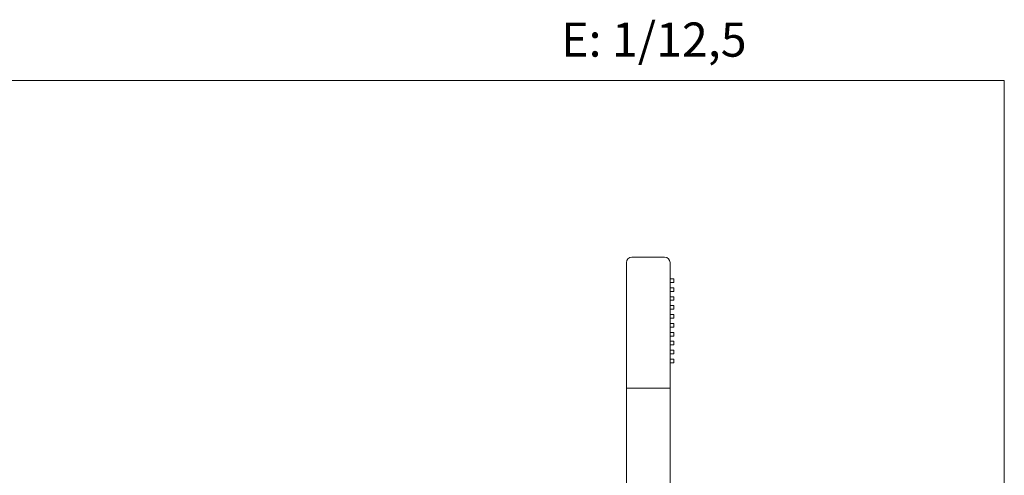
# Model space of a CAD drawing. Units: millimetres. Extents: x 1361 to 1441, y 2038 to 2120.5.
# Drawn here: x 1397.8 to 1441, y 2100.5 to 2120.5 of the extents above; entities that cross this region are included whole.
import ezdxf

# ---------------------------------------------------------------- set-up
doc = ezdxf.new("R2010")
doc.units = ezdxf.units.MM
doc.layers.add('cotas', color=253, linetype='Continuous', lineweight=5)
doc.layers.add('cuerpo', color=7, linetype='Continuous', lineweight=5)
doc.styles.add('RS (E1.10)', font='calibril.ttf', dxfattribs={"height": 1.5})

msp = doc.modelspace()

# ---------------------------------------------------------------- linework, layer by layer
at = {"layer": 'cotas'}
msp.add_lwpolyline([(1361.033, 2037.953), (1361.033, 2117.847), (1441.012, 2117.847), (1441.012, 2037.953)], close=True, dxfattribs=at)
at = {"layer": 'cuerpo'}
for p, q in [((1424.412, 2094.074), (1424.412, 2109.834)), ((1424.652, 2110.074), (1426.092, 2110.074)), ((1426.332, 2109.834), (1426.332, 2094.074)), ((1426.332, 2109.122), (1426.492, 2109.122)), ((1426.492, 2108.962), (1426.332, 2108.962)), ((1426.492, 2109.122), (1426.492, 2108.962)), ((1426.332, 2108.73), (1426.492, 2108.73)), ((1426.492, 2108.57), (1426.332, 2108.57)), ((1426.492, 2108.73), (1426.492, 2108.57)), ((1426.332, 2108.338), (1426.492, 2108.338)), ((1426.492, 2108.178), (1426.332, 2108.178)), ((1426.332, 2107.946), (1426.492, 2107.946)), ((1426.492, 2108.338), (1426.492, 2108.178)), ((1426.492, 2107.946), (1426.492, 2107.786)), ((1426.492, 2107.786), (1426.332, 2107.786)), ((1426.332, 2107.554), (1426.492, 2107.554)), ((1426.492, 2107.554), (1426.492, 2107.394)), ((1426.492, 2107.394), (1426.332, 2107.394)), ((1426.332, 2107.162), (1426.492, 2107.162)), ((1426.492, 2107.162), (1426.492, 2107.002)), ((1426.492, 2107.002), (1426.332, 2107.002)), ((1426.332, 2106.77), (1426.492, 2106.77)), ((1426.492, 2106.77), (1426.492, 2106.61)), ((1426.492, 2106.61), (1426.332, 2106.61)), ((1426.332, 2106.378), (1426.492, 2106.378)), ((1426.492, 2106.218), (1426.332, 2106.218)), ((1426.492, 2106.378), (1426.492, 2106.218)), ((1426.332, 2105.986), (1426.492, 2105.986)), ((1426.492, 2105.826), (1426.332, 2105.826)), ((1426.492, 2105.986), (1426.492, 2105.826)), ((1426.332, 2105.594), (1426.492, 2105.594)), ((1426.492, 2105.434), (1426.332, 2105.434)), ((1426.492, 2105.594), (1426.492, 2105.434)), ((1424.412, 2104.314), (1426.332, 2104.314))]:
    msp.add_line(p, q, dxfattribs=at)
for centre, start, end in [((1424.652, 2109.834), 90, 180), ((1426.092, 2109.834), 0, 90)]:
    msp.add_arc(centre, 0.24, start, end, dxfattribs=at)

# ---------------------------------------------------------------- texts
at = {"layer": 'cotas', "insert": (1360.963, 2120.389), "char_height": 1.5, "attachment_point": 1, "style": 'RS (E1.10)'}
msp.add_mtext_dynamic_manual_height_columns('213303T M                                                                                                              E: 1/12,5', width=493.27863, gutter_width=1, heights=[0], dxfattribs=at)

doc.saveas('drawing.dxf')
